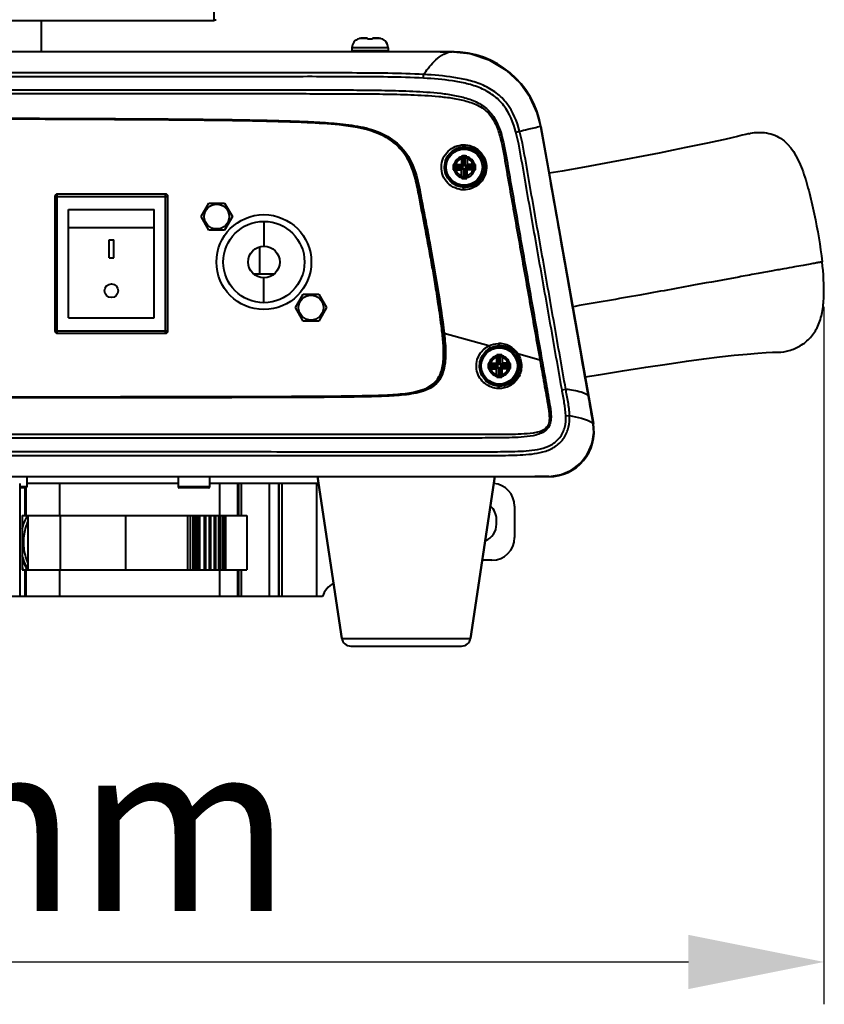
# Model space of a CAD drawing. Units: millimetres. Extents: x -902 to 2841, y -2687 to 2606.
# Drawn here: x 27 to 205, y -17 to 201 of the extents above; entities that cross this region are included whole.
import ezdxf

# ---------------------------------------------------------------- set-up
doc = ezdxf.new("R2010")
doc.units = ezdxf.units.MM
doc.header["$LTSCALE"] = 81.675
doc.header["$PDSIZE"] = 0.01
doc.layers.get('0').update_dxf_attribs({"linetype": 'CONTINUOUS', "lineweight": 40})
doc.layers.get('Defpoints').update_dxf_attribs({"color": 27, "linetype": 'CONTINUOUS', "lineweight": 13})
doc.layers.add('dim', color=50, linetype='CONTINUOUS', lineweight=25)
doc.styles.add('ISO', font='ISOCP.SHX', dxfattribs={"bigfont": 'gbcbig.shx'})
doc.dimstyles.new('DIMSTYLE_1_4533', dxfattribs={"dimtxt": 37.5, "dimasz": 30, "dimexe": 9.375, "dimexo": 9.375, "dimgap": 11.25, "dimtad": 1, "dimdsep": 46, "dimtxsty": 'ISO', "dimblk": '_FILLED', "dimblk1": '_FILLED', "dimblk2": '_FILLED', "dimcen": 0.09, "dimadec": 1, "dimazin": 2, "dimtp": 0.01, "dimtm": 0.01, "dimtfac": 1, "dimtmove": 0, "dimatfit": 0, "dimldrblk": '_FILLED', "dimfxl": 0, "dimtolj": 1, "dimarcsym": 0})

# ---------------------------------------------------------------- blocks, each defined once
blk = doc.blocks.new('_FILLED')
at = {"color": 0, "linetype": 'ByBlock'}
blk.add_solid([(0, 0), (-1, 0.2), (-1, -0.2)], dxfattribs=at)
blk = doc.blocks.new('*D38')
at = {"layer": 'Defpoints', "color": 0}
for p in [(205.29, 146.39), (-224.95, 144.38), (205.29, -8.03)]:
    blk.add_point(p, dxfattribs=at)
at = {"layer": 'dim', "color": 0, "lineweight": -2}
for p, q in [((205.29, 137.01), (205.29, -17.4)), ((-224.95, 135.01), (-224.95, -17.4)), ((-194.95, -8.03), (175.29, -8.03))]:
    blk.add_line(p, q, dxfattribs=at)
at = {"layer": 'dim', "color": 0, "lineweight": -2, "xscale": 30, "yscale": 30, "zscale": 30, "rotation": 180}
blk.add_blockref('_FILLED', (-224.95, -8.03), dxfattribs=at)
at = {"layer": 'dim', "color": 0, "lineweight": -2, "xscale": 30, "yscale": 30, "zscale": 30}
blk.add_blockref('_FILLED', (205.29, -8.03), dxfattribs=at)
at = {"layer": 'dim', "color": 0, "insert": (-2.62, 40.72), "char_height": 37.5, "attachment_point": 2, "style": 'ISO'}
blk.add_mtext('\\A1;430mm', dxfattribs=at)

msp = doc.modelspace()

# ---------------------------------------------------------------- linework, layer by layer
for p, q in [((70.289, 200.389), (70.289, 204.089)), ((-89.711, 200.389), (70.289, 200.389)), ((32.039, 193.428), (32.039, 200.389)), ((102.311, 196.314), (102.308, 196.333)), ((102.315, 196.315), (102.312, 196.333)), ((104.207, 196.362), (102.495, 196.362)), ((104.194, 196.439), (102.881, 196.439)), ((104.211, 196.314), (104.189, 196.439)), ((104.216, 196.314), (104.194, 196.439)), ((105.389, 196.439), (105.367, 196.314)), ((107.082, 196.362), (105.375, 196.362)), ((106.697, 196.439), (105.389, 196.439)), ((107.267, 196.314), (107.27, 196.333)), ((107.275, 196.331), (107.275, 196.333)), ((108.794, 194.315), (100.789, 194.315)), ((100.789, 194.315), (100.789, 193.639)), ((108.789, 194.315), (108.789, 193.639)), ((108.794, 194.315), (108.794, 193.639)), ((108.794, 193.639), (100.789, 193.639)), ((120.294, 193.46), (122.942, 193.46)), ((120.294, 193.46), (120.294, 193.426)), ((120.613, 193.427), (120.294, 193.427)), ((121.263, 193.426), (120.613, 193.427)), ((122.557, 193.424), (121.263, 193.426)), ((122.557, 193.424), (122.557, 193.426)), ((122.942, 193.386), (122.942, 193.46)), ((116.621, 187.599), (116.663, 188.407)), ((142.589, 176.98), (142.585, 177.004)), ((142.589, 176.98), (142.591, 176.98)), ((142.703, 176.35), (142.59, 176.98)), ((142.638, 176.933), (142.601, 176.926)), ((142.638, 176.933), (154.242, 111.125)), ((137.087, 175.654), (137.895, 175.87)), ((125.661, 172.421), (125.661, 172.139)), ((125.083, 170.367), (125.484, 169.966)), ((126.239, 170.367), (125.837, 169.966)), ((123.183, 168.467), (123.584, 168.066)), ((125.484, 168.066), (123.584, 168.066)), ((123.584, 168.066), (123.584, 167.712)), ((123.753, 168.489), (125.061, 168.489)), ((125.061, 169.797), (125.061, 168.489)), ((125.061, 168.489), (125.484, 168.066)), ((125.837, 169.966), (125.484, 169.966)), ((125.484, 169.966), (125.484, 168.066)), ((125.837, 168.066), (125.837, 169.966)), ((126.261, 168.489), (125.837, 168.066)), ((127.737, 168.066), (125.837, 168.066)), ((126.261, 169.797), (126.261, 168.489)), ((127.569, 168.489), (126.261, 168.489)), ((128.139, 168.467), (127.737, 168.066)), ((127.737, 167.712), (127.737, 168.066)), ((123.183, 167.311), (123.584, 167.712)), ((123.584, 167.712), (125.484, 167.712)), ((123.753, 167.289), (125.061, 167.289)), ((125.061, 167.289), (125.484, 167.712)), ((125.061, 165.981), (125.061, 167.289)), ((125.083, 165.411), (125.484, 165.812)), ((125.484, 167.712), (125.484, 165.812)), ((125.484, 165.812), (125.837, 165.812)), ((125.837, 167.712), (127.737, 167.712)), ((126.261, 167.289), (125.837, 167.712)), ((125.837, 165.812), (125.837, 167.712)), ((126.239, 165.411), (125.837, 165.812)), ((127.569, 167.289), (126.261, 167.289)), ((126.261, 165.981), (126.261, 167.289)), ((128.139, 167.311), (127.737, 167.712)), ((125.661, 163.421), (125.661, 163.639)), ((35.039, 161.439), (60.039, 161.439)), ((35.039, 161.439), (35.039, 131.639)), ((59.539, 161.939), (35.539, 161.939)), ((35.539, 131.139), (35.539, 161.939)), ((59.539, 131.139), (59.539, 161.939)), ((60.039, 131.639), (60.039, 161.439)), ((67.394, 156.961), (69.126, 159.961)), ((69.126, 159.961), (72.59, 159.961)), ((72.59, 159.961), (74.322, 156.961)), ((38.039, 158.539), (57.039, 158.539)), ((38.039, 134.539), (38.039, 158.539)), ((57.039, 134.539), (57.039, 158.539)), ((69.126, 153.961), (67.394, 156.961)), ((74.322, 156.961), (72.59, 153.961)), ((81.289, 155.889), (81.289, 150.389)), ((38.039, 154.539), (57.039, 154.539)), ((72.59, 153.961), (69.126, 153.961)), ((47.039, 151.838), (48.039, 151.838)), ((47.039, 147.838), (47.039, 151.838)), ((48.039, 147.838), (48.039, 151.838)), ((80.289, 150.228), (80.289, 144.239)), ((47.039, 147.838), (48.039, 147.838)), ((83.563, 144.239), (79.015, 144.239)), ((81.289, 137.889), (81.289, 143.389)), ((88.255, 136.816), (89.987, 139.816)), ((89.987, 139.816), (93.451, 139.816)), ((93.451, 139.816), (95.183, 136.816)), ((89.987, 133.816), (88.255, 136.816)), ((95.183, 136.816), (93.451, 133.816)), ((150.172, 137.087), (149.679, 137.003)), ((38.039, 134.539), (57.039, 134.539)), ((93.451, 133.816), (89.987, 133.816)), ((35.039, 131.639), (60.039, 131.639)), ((35.539, 131.139), (59.539, 131.139)), ((131.093, 128.344), (121.207, 131.086)), ((133.419, 128.403), (133.419, 128.139)), ((142.41, 125.205), (137.545, 126.554)), ((130.941, 124.467), (131.342, 124.066)), ((131.511, 124.489), (132.819, 124.489)), ((132.819, 125.797), (132.819, 124.489)), ((132.819, 124.489), (133.242, 124.066)), ((132.841, 126.367), (133.242, 125.966)), ((133.596, 125.966), (133.242, 125.966)), ((133.242, 125.966), (133.242, 124.066)), ((133.997, 126.367), (133.596, 125.966)), ((133.596, 124.066), (133.596, 125.966)), ((134.019, 124.489), (133.596, 124.066)), ((134.019, 125.797), (134.019, 124.489)), ((135.327, 124.489), (134.019, 124.489)), ((135.897, 124.467), (135.496, 124.066)), ((142.842, 125.281), (142.41, 125.205)), ((130.941, 123.311), (131.342, 123.712)), ((133.242, 124.066), (131.342, 124.066)), ((131.342, 124.066), (131.342, 123.712)), ((131.342, 123.712), (133.242, 123.712)), ((131.511, 123.289), (132.819, 123.289)), ((132.819, 123.289), (133.242, 123.712)), ((132.819, 121.981), (132.819, 123.289)), ((133.242, 123.712), (133.242, 121.812)), ((135.496, 124.066), (133.596, 124.066)), ((133.596, 123.712), (135.496, 123.712)), ((134.019, 123.289), (133.596, 123.712)), ((133.596, 121.812), (133.596, 123.712)), ((135.327, 123.289), (134.019, 123.289)), ((134.019, 121.981), (134.019, 123.289)), ((135.496, 123.712), (135.496, 124.066)), ((135.897, 123.311), (135.496, 123.712)), ((132.841, 121.411), (133.242, 121.812)), ((133.242, 121.812), (133.596, 121.812)), ((133.997, 121.411), (133.596, 121.812)), ((133.419, 119.399), (133.419, 119.639)), ((147.293, 118.64), (148.12, 118.786)), ((153.136, 117.214), (153.137, 117.214)), ((148.148, 112.866), (148.971, 112.899)), ((154.212, 111.075), (153.963, 112.52)), ((154.204, 111.119), (154.242, 111.125)), ((154.21, 111.074), (154.212, 111.075)), ((28.789, 99.422), (28.789, 97.139)), ((28.789, 99.422), (28.789, 97.139)), ((62.289, 99.42), (62.289, 97.139)), ((62.289, 99.42), (62.289, 97.139)), ((69.289, 99.419), (69.289, 97.139)), ((69.289, 99.419), (69.289, 97.139)), ((93.16, 99.416), (98.533, 63.592)), ((98.533, 63.592), (93.16, 99.416)), ((132.417, 99.411), (127.044, 63.592)), ((127.044, 63.592), (132.417, 99.411)), ((141.294, 99.409), (141.294, 99.389)), ((141.294, 99.409), (141.39, 99.409)), ((144.394, 99.389), (141.294, 99.389)), ((144.394, 99.389), (144.394, 99.416)), ((27.231, 97.889), (27.231, 72.889)), ((28.789, 97.139), (27.231, 97.139)), ((28.539, 96.889), (27.231, 96.889)), ((28.342, 96.889), (28.342, 90.775)), ((28.592, 96.889), (28.592, 90.775)), ((62.289, 97.889), (28.789, 97.889)), ((36.076, 97.889), (36.076, 90.775)), ((69.289, 97.139), (62.289, 97.139)), ((69.039, 96.889), (62.539, 96.889)), ((92.964, 97.889), (69.289, 97.889)), ((71.465, 97.889), (71.465, 90.775)), ((75.465, 97.889), (75.465, 90.775)), ((75.665, 97.889), (75.665, 90.775)), ((76.265, 97.889), (76.265, 90.775)), ((82.47, 97.889), (82.47, 72.889)), ((84.544, 97.889), (84.544, 72.889)), ((84.614, 97.889), (84.614, 72.889)), ((85.285, 97.889), (85.285, 72.889)), ((93.389, 97.889), (92.964, 97.889)), ((92.964, 97.889), (92.964, 72.889)), ((136.789, 92.889), (136.789, 85.889)), ((27.784, 90.775), (27.784, 78.775)), ((27.789, 90.775), (77.495, 90.775)), ((29.039, 90.775), (29.039, 78.775)), ((36.207, 90.775), (36.207, 78.775)), ((50.635, 90.775), (50.635, 78.775)), ((64.41, 90.775), (64.41, 78.775)), ((64.98, 90.775), (64.98, 78.775)), ((65.6, 78.775), (65.6, 90.775)), ((66, 78.775), (66, 90.775)), ((66.471, 78.775), (66.471, 90.775)), ((66.716, 90.775), (66.716, 78.775)), ((67.034, 90.775), (67.034, 78.775)), ((68.06, 90.775), (68.06, 78.775)), ((68.378, 90.775), (68.378, 78.775)), ((69.189, 90.775), (69.189, 78.775)), ((69.508, 90.775), (69.508, 78.775)), ((70.255, 90.775), (70.255, 78.775)), ((70.574, 90.775), (70.574, 78.775)), ((71.278, 90.775), (71.278, 78.775)), ((71.596, 90.775), (71.596, 78.775)), ((72.137, 90.775), (72.137, 78.775)), ((72.455, 90.775), (72.455, 78.775)), ((72.747, 90.775), (72.747, 78.775)), ((72.781, 90.775), (72.781, 78.775)), ((77.495, 90.775), (77.495, 78.775)), ((132.789, 88.889), (132.789, 89.889)), ((131.789, 80.889), (129.639, 80.889)), ((27.789, 78.775), (66.691, 78.775)), ((28.342, 78.775), (28.342, 72.889)), ((28.592, 78.775), (28.592, 72.889)), ((36.076, 78.775), (36.076, 72.889)), ((66.716, 78.775), (77.495, 78.775)), ((66.996, 78.775), (67.027, 78.79)), ((68.379, 78.78), (68.43, 78.775)), ((69.366, 78.775), (69.506, 78.788)), ((71.465, 78.775), (71.465, 72.889)), ((75.465, 78.775), (75.465, 72.889)), ((75.665, 78.775), (75.665, 72.889)), ((76.265, 78.775), (76.265, 72.889)), ((92.964, 72.889), (-1.044, 72.889)), ((94.289, 72.889), (92.964, 72.889)), ((98.533, 63.592), (127.044, 63.592)), ((100.511, 61.889), (125.066, 61.889))]:
    msp.add_line(p, q)
for points in [[(122.557, 193.426), (82.84, 193.432), (38.37, 193.428), (-9.706, 193.427)], [(142.591, 176.98), (141.825, 179.916), (140.279, 183.332), (138.024, 186.506), (135.038, 189.294), (131.33, 191.523), (126.96, 192.978), (122.557, 193.426)], [(153.137, 117.214), (149.326, 138.819), (145.745, 159.126), (142.591, 176.98)], [(184.86, 174.406), (183.32, 174.055), (181.545, 173.66), (179.528, 173.221), (177.264, 172.74), (174.737, 172.214), (171.917, 171.641), (168.771, 171.015), (165.258, 170.33), (161.338, 169.583), (156.993, 168.773), (152.249, 167.908)], [(188.633, 175.311), (188.483, 175.273), (187.997, 175.152), (187.213, 174.961), (186.162, 174.71), (184.86, 174.406)], [(152.249, 167.908), (147.307, 167.03), (144.471, 166.538)], [(152.42, 121.459), (155.392, 121.957), (160.708, 122.818), (165.823, 123.614), (170.543, 124.317), (174.83, 124.925), (178.677, 125.44), (182.196, 125.879), (185.428, 126.247), (188.26, 126.532), (190.629, 126.733), (192.501, 126.858), (193.901, 126.923), (194.834, 126.946), (195.16, 126.948)], [(143.685, 99.41), (144.462, 99.417), (147.118, 99.85), (149.407, 100.857), (151.401, 102.407), (152.955, 104.415), (153.946, 106.72), (154.331, 109.176), (154.212, 111.075)]]:
    msp.add_lwpolyline(points)
for centre, radius in [((125.661, 167.889), 4.25), ((125.661, 167.889), 4), ((70.858, 156.961), 2.75), ((81.289, 146.889), 10.5), ((81.289, 146.889), 9), ((81.289, 146.889), 3.5), ((47.539, 140.539), 1.5), ((91.719, 136.816), 2.75), ((133.419, 123.889), 4.25), ((133.419, 123.889), 4)]:
    msp.add_circle(centre, radius)
for centre, radius, start, end in [((69.848, 202.889), 2.5, 280, 290), ((102.889, 194.315), 2.1, 106.07047, 180), ((102.894, 194.315), 2.1, 106.07047, 106.19153), ((102.975, 194.17), 2.244, 102.34606, 107.21794), ((104.659, 186.479), 10.118, 101.58267, 102.34866), ((104.661, 186.471), 10.125, 101.2104, 101.58272), ((104.662, 186.465), 10.131, 100.84139, 101.2104), ((104.664, 186.456), 10.141, 100.12475, 100.84133), ((104.914, 186.456), 10.141, 79.15867, 79.87525), ((104.916, 186.465), 10.131, 78.7896, 79.15861), ((104.917, 186.471), 10.125, 78.41728, 78.7896), ((104.919, 186.479), 10.118, 77.65134, 78.41733), ((106.602, 194.17), 2.244, 72.78206, 77.65394), ((106.689, 194.315), 2.1, 0, 73.72602), ((106.694, 194.315), 2.1, 0, 73.72602), ((101.089, 193.639), 0.3, 180, 225.08497), ((108.489, 193.639), 0.3, 314.57939, 0), ((108.494, 193.639), 0.3, 314.57919, 0), ((124.824, 186.044), 7.785, 122.36099, 122.7055), ((122.942, 173.46), 20, 10, 90), ((-5019.74, -742.095), 5243.506, 9.943904, 10.087885), ((125.661, 167.889), 2.367, 104.34455, 165.65545), ((179.325, 168.089), 54.291, 177.79021, 178.19737), ((136.592, 169.739), 11.526, 176.87707, 177.79502), ((125.661, 123.131), 47.239, 89.29904, 90.70096), ((114.73, 169.739), 11.526, 2.20498, 3.12293), ((71.997, 168.089), 54.291, 1.80263, 2.20979), ((125.661, 167.889), 2.367, 14.34455, 75.65545), ((170.418, 167.889), 47.239, 179.29904, 180.70096), ((123.811, 156.958), 11.526, 92.205, 93.12295), ((125.461, 114.225), 54.291, 91.80264, 92.20981), ((125.661, 167.889), 2, 107.4576, 162.5424), ((125.661, 167.889), 2, 17.4576, 72.5424), ((125.861, 114.225), 54.291, 87.79019, 88.19736), ((127.511, 156.958), 11.526, 86.87705, 87.795), ((80.903, 167.889), 47.239, 359.29904, 0.70096), ((123.811, 178.82), 11.526, 266.87709, 267.79503), ((125.661, 167.889), 2.367, 194.34455, 255.65545), ((125.461, 221.553), 54.291, 267.79022, 268.19738), ((125.661, 167.889), 2, 197.4576, 252.5424), ((179.325, 167.689), 54.291, 181.80263, 182.20979), ((125.661, 167.889), 2.367, 284.34455, 345.65545), ((71.997, 167.689), 54.291, 357.79021, 358.19737), ((125.661, 167.889), 2, 287.4576, 342.5424), ((125.861, 221.553), 54.291, 271.80262, 272.20978), ((127.511, 178.82), 11.526, 272.20497, 273.12291), ((136.592, 166.039), 11.526, 182.20498, 183.12293), ((125.649, 212.648), 47.24, 269.31289, 270.01429), ((125.672, 212.643), 47.235, 269.98658, 270.68713), ((114.73, 166.039), 11.526, 356.87707, 357.79502), ((35.539, 161.439), 0.5, 90, 180), ((59.539, 161.439), 0.5, 0, 90), ((35.539, 131.639), 0.5, 180, 270), ((59.539, 131.639), 0.5, 270, 0), ((133.326, 123.868), 5.002, 32.48136, 91.40484), ((133.546, 123.908), 4.497, 32.52719, 91.6126), ((178.177, 123.889), 47.239, 179.29904, 180.70096), ((131.569, 112.958), 11.526, 92.205, 93.12295), ((133.419, 123.889), 2.367, 104.34455, 165.65545), ((133.219, 70.225), 54.291, 91.80264, 92.20981), ((133.419, 123.889), 2, 107.4576, 162.5424), ((187.083, 124.089), 54.291, 177.79021, 178.19737), ((144.35, 125.739), 11.526, 176.87707, 177.79502), ((133.419, 79.131), 47.239, 89.29904, 90.70096), ((122.488, 125.739), 11.526, 2.20498, 3.12293), ((79.755, 124.089), 54.291, 1.80263, 2.20979), ((133.419, 123.889), 2.367, 14.34455, 75.65545), ((133.419, 123.889), 2, 17.4576, 72.5424), ((133.619, 70.225), 54.291, 87.79019, 88.19736), ((135.269, 112.958), 11.526, 86.87705, 87.795), ((88.661, 123.889), 47.239, 359.29904, 0.70096), ((131.569, 134.82), 11.526, 266.87709, 267.79503), ((133.419, 123.889), 2.367, 194.34455, 255.65545), ((133.219, 177.553), 54.291, 267.79022, 268.19738), ((133.419, 123.889), 2, 197.4576, 252.5424), ((133.419, 123.889), 2.367, 284.34455, 345.65545), ((133.419, 123.889), 2, 287.4576, 342.5424), ((133.619, 177.553), 54.291, 271.80262, 272.20978), ((135.269, 134.82), 11.526, 272.20497, 273.12291), ((187.083, 123.689), 54.291, 181.80263, 182.20979), ((144.35, 122.039), 11.526, 182.20498, 183.12293), ((133.408, 168.648), 47.24, 269.31289, 270.01429), ((133.431, 168.643), 47.235, 269.98658, 270.68713), ((122.488, 122.039), 11.526, 356.87707, 357.79502), ((79.755, 123.689), 54.291, 357.79021, 358.19737), ((-1562.629, -187.197), 1742.559, 9.904, 10.060726), ((144.394, 109.389), 10, 270, 10), ((28.539, 97.139), 0.25, 270, 0), ((62.539, 97.139), 0.25, 180, 270), ((69.039, 97.139), 0.25, 270, 0), ((131.789, 92.889), 5, 0, 85.41422), ((128.789, 89.889), 4, 0, 48.29861), ((128.789, 88.889), 4, 292.21282, 0), ((131.789, 85.889), 5, 270, 0), ((37.357, 84.172), 10.741, 206.55234, 209.51), ((37.126, 84.044), 10.477, 209.5185, 210.37938), ((37.08, 83.945), 9.691, 211.48338, 212.34881), ((36.986, 83.943), 9.419, 211.7233, 212.37656), ((99.059, 71.389), 5, 118.12773, 162.5424), ((100.511, 63.889), 2, 188.53077, 270), ((125.066, 63.889), 2, 270, 351.46923)]:
    msp.add_arc(centre, radius, start, end)
for points in [[(104.211, 196.314), (104.403, 196.327), (104.789, 196.339), (105.174, 196.327), (105.367, 196.314)], [(86.493, 193.431), (54.427, 193.428), (22.36, 193.426), (-9.706, 193.426)], [(120.294, 193.427), (109.027, 193.442), (97.76, 193.432), (86.493, 193.431)], [(153.135, 117.214), (150.421, 132.601), (147.708, 147.988), (144.994, 163.375)], [(131.093, 128.344), (131.742, 128.668), (132.479, 128.851), (133.203, 128.869)], [(131.52, 127.924), (132.103, 128.217), (132.767, 128.385), (133.419, 128.403)], [(154.21, 111.074), (154.133, 111.557), (154.045, 112.038), (153.962, 112.52)], [(-9.706, 99.423), (40.627, 99.423), (90.96, 99.409), (141.294, 99.409)], [(141.39, 99.409), (142.155, 99.409), (142.92, 99.414), (143.685, 99.411)]]:
    msp.add_open_spline(points, degree=3)
for points, knots in [([(116.663, 188.407), (116.973, 188.865), (118.103, 190.418), (119.462, 191.852), (120.618, 192.594)], [0, 0, 0, 0, 0.2868354, 1, 1, 1, 1]), ([(120.657, 192.62), (120.815, 192.719), (121.41, 193.067), (122.064, 193.324), (122.557, 193.424)], [0, 0, 0, 0, 0.2704593, 1, 1, 1, 1]), ([(142.585, 177.004), (142.167, 179.299), (140.506, 183.782), (135.837, 189.186), (129.599, 192.663), (124.89, 193.422), (122.557, 193.424)], [0, 0, 0, 0, 0.2499646, 0.4999234, 0.749959, 1, 1, 1, 1]), ([(116.663, 188.407), (114.035, 188.554), (108.769, 188.693), (98.239, 188.772), (85.075, 188.759), (69.278, 188.76), (48.215, 188.76), (21.887, 188.761), (0.825, 188.761), (-9.706, 188.761)], [0, 0, 0, 0, 0.0624967, 0.1249966, 0.249997, 0.3749975, 0.499998, 0.749999, 1, 1, 1, 1]), ([(116.621, 187.599), (113.993, 187.736), (108.729, 187.866), (98.202, 187.937), (85.042, 187.923), (69.251, 187.923), (48.196, 187.921), (21.877, 187.92), (0.821, 187.919), (-9.706, 187.919)], [0, 0, 0, 0, 0.0624973, 0.1249972, 0.2499976, 0.374998, 0.4999984, 0.7499992, 1, 1, 1, 1]), ([(137.087, 175.654), (136.533, 177.724), (135.31, 180.835), (132.201, 183.888), (129.345, 185.46), (126.25, 186.437), (122.006, 187.233), (118.774, 187.486), (116.621, 187.599)], [0, 0, 0, 0, 0.2490227, 0.3739686, 0.4990159, 0.6242141, 0.749483, 1, 1, 1, 1]), ([(137.895, 175.87), (137.312, 178.022), (136.033, 181.249), (132.834, 184.454), (129.887, 186.135), (126.677, 187.18), (122.264, 188.015), (118.903, 188.282), (116.663, 188.407)], [0, 0, 0, 0, 0.2490696, 0.3740281, 0.4990632, 0.6242414, 0.7494963, 1, 1, 1, 1]), ([(-9.706, 185.034), (-1.441, 185.034), (10.957, 185.031), (27.488, 185.029), (39.886, 185.027), (52.284, 185.025), (64.682, 185.022), (77.08, 185.018), (87.412, 185.015), (95.677, 185.007), (101.876, 184.984), (108.075, 184.918), (114.271, 184.749), (119.43, 184.416), (123.524, 183.836), (126.543, 183.118), (129.419, 181.913), (132.615, 179.163), (134.308, 174.075), (135.316, 168.028), (136.385, 161.908), (137.464, 155.807), (138.541, 149.701), (139.617, 143.597), (141.052, 135.457), (142.127, 129.352), (142.842, 125.281)], [0, 0, 0, 0, 0.1250447, 0.1875671, 0.2500894, 0.3126118, 0.3751341, 0.4376565, 0.5001788, 0.53144, 0.5627011, 0.5939622, 0.6252225, 0.6564782, 0.6721061, 0.6877274, 0.7033268, 0.7188874, 0.7499164, 0.7811718, 0.8124329, 0.8436941, 0.8749553, 0.9062165, 0.9374776, 1, 1, 1, 1]), ([(-9.706, 184.17), (-1.471, 184.17), (15.001, 184.169), (35.59, 184.169), (52.062, 184.168), (64.415, 184.168), (76.769, 184.167), (87.064, 184.167), (95.3, 184.164), (101.476, 184.149), (107.653, 184.1), (113.828, 183.964), (118.97, 183.689), (123.061, 183.209), (126.091, 182.608), (129.017, 181.569), (131.501, 179.611), (132.969, 176.837), (134.081, 172.872), (134.911, 167.786), (135.972, 161.703), (137.047, 155.62), (138.118, 149.537), (139.19, 143.454), (140.62, 135.343), (141.694, 129.26), (142.41, 125.205)], [0, 0, 0, 0, 0.1250266, 0.2500532, 0.3125664, 0.3750797, 0.437593, 0.5001063, 0.5313629, 0.5626195, 0.5938759, 0.6251315, 0.6563825, 0.6720066, 0.6876238, 0.7032176, 0.7187586, 0.7343331, 0.7499517, 0.7812036, 0.8124601, 0.8437168, 0.8749734, 0.9062301, 0.9374867, 1, 1, 1, 1]), ([(-9.706, 178.848), (-2.815, 178.821), (10.969, 178.779), (31.645, 178.708), (48.874, 178.638), (62.658, 178.546), (72.995, 178.441), (81.609, 178.295), (88.498, 178.09), (93.662, 177.857), (98.815, 177.469), (103.938, 176.747), (108.845, 174.965), (112.865, 171.51), (115.07, 166.73), (116.021, 161.654), (117, 156.58), (118.293, 149.81), (119.782, 141.326), (120.807, 134.508), (121.207, 131.086)], [0, 0, 0, 0, 0.1250614, 0.2501231, 0.3751849, 0.4377158, 0.5002466, 0.5627771, 0.5940423, 0.6253071, 0.6565695, 0.6878126, 0.7189751, 0.7500461, 0.7811674, 0.8124141, 0.8436795, 0.874945, 0.9374741, 1, 1, 1, 1]), ([(-9.706, 178.781), (-2.829, 178.753), (10.927, 178.71), (31.561, 178.638), (48.756, 178.566), (62.512, 178.472), (72.828, 178.364), (81.425, 178.214), (88.299, 178.003), (93.453, 177.765), (98.594, 177.37), (103.705, 176.63), (108.592, 174.835), (112.617, 171.403), (114.813, 166.627), (115.755, 161.561), (116.735, 156.498), (118.025, 149.742), (119.509, 141.274), (120.529, 134.469), (120.925, 131.054)], [0, 0, 0, 0, 0.1250625, 0.2501254, 0.3751882, 0.4377197, 0.500251, 0.5627819, 0.5940473, 0.625312, 0.6565736, 0.6878131, 0.7189761, 0.7500462, 0.7811652, 0.8124126, 0.8436784, 0.8749441, 0.9374737, 1, 1, 1, 1]), ([(-9.706, 117.042), (9.356, 117.042), (39.353, 117.083), (74.75, 117.138), (93.607, 117.186), (103.265, 117.306), (109.015, 117.472), (114.168, 117.896), (118.905, 119.183), (120.781, 122.843), (121.153, 125.781), (121.05, 128.904), (120.585, 132.877), (119.979, 137.275), (119.246, 141.837), (118.574, 145.884), (117.794, 150.219), (116.777, 155.583), (115.758, 160.905), (114.808, 165.796), (113.379, 169.721), (110.473, 173.398), (105.134, 176.32), (98.281, 177.302), (89.805, 177.825), (79.241, 178.12), (64.632, 178.313), (34.529, 178.5), (9.204, 178.563), (-9.706, 178.632)], [0, 0, 0, 0, 0.1872993, 0.2947143, 0.3478866, 0.3724594, 0.3897835, 0.4040684, 0.4242957, 0.433062, 0.4427459, 0.4532145, 0.4636877, 0.4820484, 0.4968304, 0.5090826, 0.5223642, 0.5401079, 0.5627207, 0.5756184, 0.5890446, 0.6033758, 0.6206253, 0.6473968, 0.6706018, 0.7042333, 0.7511499, 0.8141933, 1, 1, 1, 1]), ([(137.895, 175.87), (138.494, 176.01), (140.059, 176.379), (141.629, 176.731), (142.589, 176.98)], [0, 0, 0, 0, 0.3827703, 1, 1, 1, 1]), ([(147.293, 118.64), (146.455, 123.394), (144.778, 132.901), (142.682, 144.785), (141.007, 154.292), (139.747, 161.424), (138.498, 168.55), (137.712, 173.323), (137.087, 175.654)], [0, 0, 0, 0, 0.2500098, 0.5000196, 0.6250244, 0.7500293, 0.8750339, 1, 1, 1, 1]), ([(148.121, 118.786), (147.282, 123.545), (145.604, 133.064), (143.505, 144.962), (141.828, 154.48), (140.567, 161.619), (139.318, 168.757), (138.526, 173.536), (137.899, 175.871)], [0, 0, 0, 0, 0.2499876, 0.4999714, 0.6249583, 0.7499429, 0.8749378, 1, 1, 1, 1]), ([(188.633, 175.311), (189.759, 175.601), (192.221, 175.77), (197.355, 174.05), (200.263, 168.522), (201.974, 162.664), (203.592, 155.805), (204.494, 150.507), (204.884, 146.919)], [0, 0, 0, 0, 0.0951603, 0.1976087, 0.4252958, 0.5600844, 0.7045269, 1, 1, 1, 1]), ([(125.443, 162.881), (124.209, 162.912), (121.589, 164.007), (120.023, 167.959), (121.727, 171.769), (124.255, 172.807), (125.463, 172.841)], [0, 0, 0, 0, 0.2461315, 0.5079189, 0.7590019, 1, 1, 1, 1]), ([(125.661, 163.421), (124.554, 163.452), (122.189, 164.448), (120.792, 168.021), (122.309, 171.462), (124.582, 172.393), (125.661, 172.421)], [0, 0, 0, 0, 0.2452274, 0.5097293, 0.760952, 1, 1, 1, 1]), ([(125.463, 172.841), (126.744, 172.877), (129.518, 171.835), (131.151, 167.731), (129.335, 163.812), (126.675, 162.85), (125.443, 162.881)], [0, 0, 0, 0, 0.2480213, 0.5087422, 0.7614547, 1, 1, 1, 1]), ([(125.463, 172.841), (125.468, 172.787), (125.49, 172.643), (125.557, 172.433), (125.661, 172.421)], [0, 0, 0, 0, 0.3423508, 1, 1, 1, 1]), ([(125.661, 172.421), (126.816, 172.45), (129.325, 171.5), (130.818, 167.782), (129.158, 164.241), (126.763, 163.39), (125.661, 163.421)], [0, 0, 0, 0, 0.2477012, 0.5107656, 0.7638282, 1, 1, 1, 1]), ([(125.443, 162.881), (125.441, 163.006), (125.458, 163.196), (125.584, 163.412), (125.661, 163.421)], [0, 0, 0, 0, 0.6197049, 1, 1, 1, 1]), ([(204.884, 146.919), (204.885, 146.906), (204.795, 146.924), (204.706, 146.874), (204.48, 146.853), (204.199, 146.794), (203.823, 146.73), (203.154, 146.608), (202.093, 146.419), (200.542, 146.139), (198.601, 145.79), (196.241, 145.363), (193.422, 144.852), (190.1, 144.248), (184.506, 143.227), (175.912, 141.652), (163.833, 139.457), (154.95, 137.905), (150.172, 137.087)], [0, 0, 0, 0, 0.0007502, 0.0030048, 0.0067698, 0.0120552, 0.0188733, 0.0272454, 0.0487969, 0.0770102, 0.1122942, 0.155222, 0.2064585, 0.2668881, 0.3374745, 0.5133148, 0.7384088, 1, 1, 1, 1]), ([(195.16, 126.948), (195.974, 126.943), (197.687, 127.227), (200.156, 128.298), (202.434, 130.099), (204.103, 132.697), (204.992, 135.828), (205.452, 140.616), (205.164, 144.357), (204.884, 146.919)], [0, 0, 0, 0, 0.0960655, 0.2017535, 0.3151156, 0.4336869, 0.5597304, 0.6956638, 1, 1, 1, 1]), ([(121.207, 131.086), (121.378, 129.624), (121.587, 127.419), (121.451, 124.472), (120.999, 122.302), (119.967, 120.301), (118.199, 118.896), (116.122, 118.112), (113.235, 117.515), (109.559, 117.219), (105.146, 117.081), (100.728, 117), (96.311, 116.957), (91.894, 116.93), (86.004, 116.904), (78.642, 116.883), (69.807, 116.864), (60.972, 116.85), (52.137, 116.838), (40.358, 116.824), (25.633, 116.808), (7.963, 116.795), (-3.817, 116.779), (-9.706, 116.779)], [0, 0, 0, 0, 0.0312421, 0.0468631, 0.0624665, 0.0780267, 0.0935717, 0.1091706, 0.1247914, 0.156036, 0.1872926, 0.2185504, 0.2498083, 0.2810663, 0.3123243, 0.3748403, 0.4373562, 0.4998722, 0.5623882, 0.6249042, 0.7499361, 0.8749681, 1, 1, 1, 1]), ([(120.925, 131.054), (121.093, 129.596), (121.296, 127.398), (121.143, 124.462), (120.67, 122.303), (119.589, 120.331), (117.781, 118.994), (115.707, 118.235), (112.829, 117.646), (109.165, 117.347), (104.767, 117.208), (100.364, 117.125), (95.962, 117.082), (91.559, 117.054), (85.689, 117.028), (78.35, 117.006), (69.545, 116.987), (60.739, 116.973), (51.933, 116.96), (40.193, 116.946), (25.516, 116.93), (7.905, 116.917), (-3.836, 116.9), (-9.706, 116.9)], [0, 0, 0, 0, 0.0312415, 0.046862, 0.0624631, 0.0780164, 0.0935643, 0.1091635, 0.1247822, 0.156025, 0.1872815, 0.2185397, 0.249798, 0.2810564, 0.3123148, 0.3748317, 0.4373485, 0.4998653, 0.5623822, 0.624899, 0.7499327, 0.8749663, 1, 1, 1, 1]), ([(121.207, 131.086), (121.17, 131.081), (121.076, 131.071), (120.982, 131.058), (120.925, 131.054)], [0, 0, 0, 0, 0.3938171, 1, 1, 1, 1]), ([(133.203, 128.869), (133.206, 128.81), (133.227, 128.649), (133.304, 128.416), (133.419, 128.403)], [0, 0, 0, 0, 0.336338, 1, 1, 1, 1]), ([(133.226, 118.904), (132.171, 118.934), (129.983, 119.718), (128.077, 122.68), (128.465, 126.207), (130.144, 127.87), (131.093, 128.344)], [0, 0, 0, 0, 0.2434785, 0.4967598, 0.7552787, 1, 1, 1, 1]), ([(133.419, 119.399), (132.475, 119.422), (130.5, 120.123), (128.801, 122.812), (129.163, 125.992), (130.671, 127.496), (131.52, 127.924)], [0, 0, 0, 0, 0.2419165, 0.4959112, 0.756442, 1, 1, 1, 1]), ([(131.093, 128.344), (131.144, 128.225), (131.239, 128.057), (131.446, 127.899), (131.52, 127.924)], [0, 0, 0, 0, 0.6232618, 1, 1, 1, 1]), ([(137.545, 126.554), (138.038, 125.78), (138.593, 123.923), (137.84, 121.194), (135.849, 119.292), (134.079, 118.88), (133.226, 118.904)], [0, 0, 0, 0, 0.2588728, 0.5142137, 0.7594931, 1, 1, 1, 1]), ([(137.545, 126.554), (137.489, 126.512), (137.422, 126.45), (137.327, 126.358), (137.337, 126.326)], [0, 0, 0, 0, 0.6791927, 1, 1, 1, 1]), ([(142.842, 125.281), (143.148, 123.539), (143.61, 120.925), (144.211, 117.438), (144.608, 115.262), (144.845, 113.508), (144.895, 112.18), (144.686, 110.853), (143.95, 109.696), (142.8, 108.986), (141.112, 108.445), (138.028, 108.049), (133.607, 107.955), (128.3, 107.941), (122.992, 107.94), (117.684, 107.938), (112.376, 107.937), (105.299, 107.936), (96.452, 107.935), (85.836, 107.935), (75.22, 107.934), (64.605, 107.934), (50.45, 107.933), (32.757, 107.933), (11.525, 107.932), (-2.629, 107.932), (-9.706, 107.932)], [0, 0, 0, 0, 0.0312539, 0.0468808, 0.0625076, 0.0703207, 0.0781318, 0.0859307, 0.0936981, 0.1014821, 0.1092865, 0.1248992, 0.1561458, 0.1873995, 0.2186533, 0.2499072, 0.2811611, 0.3124149, 0.3749227, 0.4374304, 0.4999381, 0.5624459, 0.6249536, 0.7499691, 0.8749845, 1, 1, 1, 1]), ([(142.41, 125.205), (142.563, 124.338), (142.869, 122.603), (143.332, 120.001), (143.788, 117.398), (144.192, 115.234), (144.457, 113.49), (144.532, 112.174), (144.343, 110.837), (143.458, 109.765), (142.205, 109.283), (140.481, 108.945), (138.279, 108.787), (135.64, 108.713), (132.116, 108.683), (127.712, 108.687), (122.427, 108.687), (117.141, 108.687), (111.856, 108.687), (104.809, 108.687), (96, 108.688), (85.429, 108.688), (74.859, 108.688), (64.288, 108.688), (50.194, 108.688), (32.576, 108.688), (11.435, 108.688), (-2.659, 108.688), (-9.706, 108.688)], [0, 0, 0, 0, 0.0156277, 0.0312553, 0.046883, 0.0625106, 0.0703239, 0.0781349, 0.085924, 0.0936543, 0.101435, 0.1092382, 0.1248536, 0.1404787, 0.1561057, 0.1873609, 0.2186162, 0.2498716, 0.2811269, 0.3123823, 0.374893, 0.4374037, 0.4999144, 0.5624251, 0.6249358, 0.7499572, 0.8749786, 1, 1, 1, 1]), ([(137.337, 126.326), (137.787, 125.62), (138.287, 123.926), (137.579, 121.456), (135.773, 119.755), (134.185, 119.381), (133.419, 119.399)], [0, 0, 0, 0, 0.2608148, 0.5171212, 0.7613772, 1, 1, 1, 1]), ([(133.226, 118.904), (133.228, 119.02), (133.247, 119.188), (133.352, 119.391), (133.419, 119.399)], [0, 0, 0, 0, 0.6317281, 1, 1, 1, 1]), ([(148.148, 112.866), (148.109, 113.838), (147.813, 115.769), (147.462, 117.681), (147.293, 118.64)], [0, 0, 0, 0, 0.4998252, 1, 1, 1, 1]), ([(148.971, 112.899), (148.941, 113.89), (148.653, 115.861), (148.292, 117.809), (148.12, 118.786)], [0, 0, 0, 0, 0.4997947, 1, 1, 1, 1]), ([(148.12, 118.786), (149.261, 118.66), (150.79, 118.443), (152.458, 117.819), (152.993, 117.429), (153.136, 117.214)], [0, 0, 0, 0, 0.6435685, 0.855484, 1, 1, 1, 1]), ([(-9.706, 104.088), (-2.885, 104.088), (10.757, 104.088), (31.22, 104.087), (51.684, 104.087), (68.736, 104.087), (82.379, 104.086), (92.61, 104.086), (102.842, 104.086), (111.368, 104.086), (118.19, 104.085), (123.305, 104.086), (128.421, 104.084), (133.536, 104.088), (137.801, 104.144), (141.201, 104.434), (143.716, 104.948), (146.057, 106.058), (147.883, 107.925), (148.879, 110.332), (148.997, 112.049), (148.971, 112.899)], [0, 0, 0, 0, 0.1250291, 0.2500581, 0.3750872, 0.5001162, 0.5626308, 0.6251453, 0.6876598, 0.7501744, 0.7814316, 0.8126889, 0.8439462, 0.8752033, 0.9064571, 0.9220824, 0.9376991, 0.9532905, 0.9688538, 0.9844133, 1, 1, 1, 1]), ([(-9.706, 104.929), (-2.939, 104.929), (10.596, 104.929), (30.898, 104.928), (51.2, 104.926), (68.119, 104.924), (81.654, 104.923), (91.805, 104.921), (101.956, 104.92), (110.415, 104.918), (117.183, 104.917), (122.258, 104.916), (127.334, 104.915), (132.409, 104.915), (136.639, 104.936), (140.019, 105.121), (142.535, 105.476), (144.96, 106.304), (146.969, 107.958), (148.074, 110.316), (148.182, 112.024), (148.148, 112.866)], [0, 0, 0, 0, 0.125034, 0.2500679, 0.3751019, 0.5001358, 0.5626528, 0.6251698, 0.6876868, 0.7502037, 0.7814622, 0.8127207, 0.8439792, 0.8752377, 0.906495, 0.9221222, 0.9377435, 0.9533411, 0.968888, 0.984422, 1, 1, 1, 1]), ([(148.971, 112.899), (149.857, 112.752), (151.361, 112.45), (152.837, 111.977), (153.403, 111.684)], [0, 0, 0, 0, 0.5847629, 1, 1, 1, 1]), ([(153.403, 111.684), (153.493, 111.638), (153.787, 111.473), (154.067, 111.264), (154.21, 111.074)], [0, 0, 0, 0, 0.2983753, 1, 1, 1, 1]), ([(143.685, 99.411), (144.432, 99.408), (145.935, 99.481), (148.813, 100.333), (151.971, 102.526), (154.241, 106.527), (154.443, 109.608), (154.21, 111.074)], [0, 0, 0, 0, 0.1255715, 0.2511233, 0.5007873, 0.7504271, 1, 1, 1, 1]), ([(28.967, 90.776), (28.831, 90.555), (28.312, 89.629), (27.939, 88.623), (27.741, 87.845)], [0, 0, 0, 0, 0.244142, 1, 1, 1, 1]), ([(29.004, 89.399), (28.849, 89.055), (28.294, 87.613), (28.06, 86.054), (28.06, 84.889)], [0, 0, 0, 0, 0.2448886, 1, 1, 1, 1]), ([(28.06, 84.889), (28.06, 84.496), (28.138, 82.955), (28.531, 81.426), (29.004, 80.378)], [0, 0, 0, 0, 0.2547952, 1, 1, 1, 1]), ([(27.741, 81.932), (27.809, 81.668), (28.108, 80.645), (28.557, 79.665), (28.974, 78.991)], [0, 0, 0, 0, 0.2560838, 1, 1, 1, 1]), ([(27.744, 81.264), (27.81, 81.052), (28.094, 80.228), (28.477, 79.437), (28.816, 78.884)], [0, 0, 0, 0, 0.2551318, 1, 1, 1, 1])]:
    msp.add_open_spline(points, degree=3, knots=knots)

# ---------------------------------------------------------------- dimensions: what is measured, and where the dimension line sits
at = {"layer": 'dim'}
dim = msp.add_linear_dim(base=(205.286, -8.029), p1=(-224.953, 144.382), p2=(205.286, 146.386), text='430mm', dimstyle='DIMSTYLE_1_4533', override={"dimtxsty": 'ISO'}, dxfattribs=at)
dim.commit()
dim.dimension.update_dxf_attribs({"geometry": '*D38', "text_midpoint": (-2.616, -8.029), "dimtype": 160})

doc.saveas('drawing.dxf')
